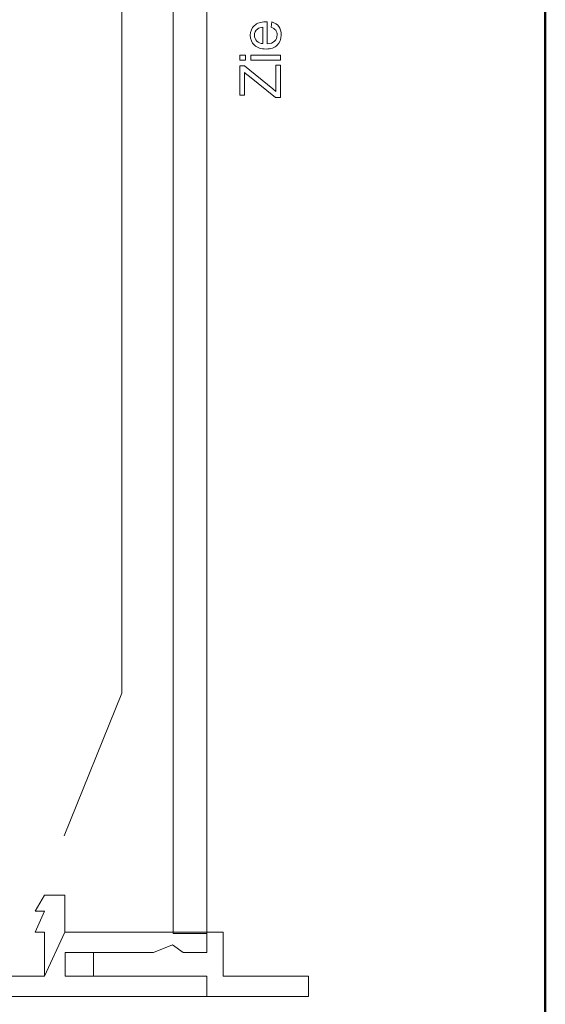
# Model space of a CAD drawing. Units: centimetres. Extents: x -8.8 to 8.8, y -14 to 13.9.
# Drawn here: x 6.2 to 8.8, y -0.6 to 4.3 of the extents above; entities that cross this region are included whole.
import ezdxf
from ezdxf.lldxf.tags import DXFTag

# ---------------------------------------------------------------- set-up
doc = ezdxf.new("R2010")
doc.units = ezdxf.units.CM
doc.header["$MEASUREMENT"] = 0
doc.layers.add('Ebene 1', color=7, linetype='Continuous')
tags = doc.linetypes.add('New Line120', pattern=[1, 0.5, -0.5]).pattern_tags.tags
tags[6:7] = [DXFTag(74, 4), DXFTag(75, 0), DXFTag(340, '0'), DXFTag(46, 1.0), DXFTag(50, 0.0), DXFTag(44, 0.0), DXFTag(45, 0.0)]
tags[4:5] = [DXFTag(74, 4), DXFTag(75, 0), DXFTag(340, '0'), DXFTag(46, 1.0), DXFTag(50, 0.0), DXFTag(44, 0.0), DXFTag(45, 0.0)]

msp = doc.modelspace()

# ---------------------------------------------------------------- linework, layer by layer
at = {"layer": 'Ebene 1', "color": 242, "lineweight": 50}
msp.add_open_spline([(-7.74526, 13.94876), (-7.74526, 13.94876), (8.75475, 13.94876), (8.75475, 13.94876), (8.75475, 13.94876), (8.75475, 13.94876), (8.75475, -9.35128), (8.75475, -9.35128), (8.75475, -9.35128), (8.75475, -9.35128), (-8.74526, -9.35128), (-8.74526, -9.35128), (-8.74526, -9.35128), (-8.74526, -9.35128), (-8.74526, 11.94876), (-8.74526, 11.94876), (-8.74526, 11.94876), (-8.74526, 11.94876), (-7.74526, 13.94876), (-7.74526, 13.94876)], degree=3, knots=[0, 0, 0, 0, 0.1666667, 0.1666667, 0.1666667, 0.1666667, 0.3333333, 0.3333333, 0.3333333, 0.3333333, 0.5, 0.5, 0.5, 0.5, 0.6666667, 0.6666667, 0.6666667, 0.6666667, 1, 1, 1, 1], dxfattribs=at)
at = {"layer": 'Ebene 1', "color": 250, "lineweight": 9}
for points, knots in [([(-7.08334, 9.45268), (-7.08334, 9.45268), (7.08333, 9.45268), (7.08333, 9.45268), (7.08333, 9.45268), (7.08333, 9.45268), (7.08332, -0.23066), (7.08332, -0.23066), (7.08332, -0.23066), (7.08332, -0.23066), (6.38158, -0.23067), (6.38158, -0.23067), (6.38158, -0.23067), (6.38158, -0.23067), (6.2816, -0.44733), (6.2816, -0.44733), (6.2816, -0.44733), (6.2816, -0.44733), (4.85018, -0.44733), (4.85018, -0.44733), (4.85018, -0.44733), (4.85018, -0.19178), (4.85018, 0.06378), (4.85018, 0.31933), (4.85018, 0.31933), (5.62471, 0.38586), (6.02491, 0.82981), (6.08335, 1.61838), (6.08335, 1.61838), (6.08335, 1.61838), (6.08335, 7.95268), (6.08335, 7.95268), (6.08335, 7.95268), (6.08335, 7.95268), (5.41667, 8.61935), (5.41667, 8.61935), (5.41667, 8.61935), (5.41667, 8.61935), (-1.41665, 8.61935), (-1.41665, 8.61935), (-1.41665, 8.61935), (-1.41665, 8.61935), (-1.41665, 9.45268), (-1.41665, 9.45268), (-1.41665, 9.45268), (-1.41665, 9.45268), (-3.74999, 9.45268), (-3.74999, 9.45268), (-3.74999, 9.45268), (-3.74999, 9.45268), (-3.74999, 8.61935), (-3.74999, 8.61935), (-3.74999, 8.61935), (-3.74999, 8.61935), (-5.41667, 8.61935), (-5.41667, 8.61935), (-5.41667, 8.61935), (-5.41667, 8.61935), (-6.08334, 7.95268), (-6.08334, 7.95268), (-6.08334, 7.95268), (-6.08334, 7.95268), (-6.08334, 0.84961), (-6.08334, 0.84961), (-6.08334, 0.84961), (-6.08334, 0.84961), (-5.91668, -0.31705), (-5.91668, -0.31705), (-5.91668, -0.31705), (-5.91668, -0.31705), (-5.66667, -0.31705), (-5.66667, -0.31705), (-5.66667, -0.31705), (-5.66667, -0.31705), (-5.66667, -0.44739), (-5.66667, -0.44739), (-5.66667, -0.44739), (-5.66667, -0.44739), (-6.42059, -0.44735), (-6.42059, -0.44735), (-6.42059, -0.44735), (-6.42059, -0.44735), (-6.50393, -0.23079), (-6.50393, -0.23079), (-6.50393, -0.23079), (-6.50393, -0.23079), (-7.08334, -0.23067), (-7.08334, -0.23067), (-7.08334, -0.23067), (-7.08334, -0.23067), (-7.08334, 9.45268), (-7.08334, 9.45268)], [0, 0, 0, 0, 0.0416667, 0.0416667, 0.0416667, 0.0416667, 0.0833333, 0.0833333, 0.0833333, 0.0833333, 0.125, 0.125, 0.125, 0.125, 0.1666667, 0.1666667, 0.1666667, 0.1666667, 0.2083333, 0.2083333, 0.2083333, 0.2083333, 0.25, 0.25, 0.25, 0.25, 0.2916667, 0.2916667, 0.2916667, 0.2916667, 0.3333333, 0.3333333, 0.3333333, 0.3333333, 0.375, 0.375, 0.375, 0.375, 0.4166667, 0.4166667, 0.4166667, 0.4166667, 0.4583333, 0.4583333, 0.4583333, 0.4583333, 0.5, 0.5, 0.5, 0.5, 0.5416667, 0.5416667, 0.5416667, 0.5416667, 0.5833333, 0.5833333, 0.5833333, 0.5833333, 0.625, 0.625, 0.625, 0.625, 0.6666667, 0.6666667, 0.6666667, 0.6666667, 0.7083333, 0.7083333, 0.7083333, 0.7083333, 0.75, 0.75, 0.75, 0.75, 0.7916667, 0.7916667, 0.7916667, 0.7916667, 0.8333333, 0.8333333, 0.8333333, 0.8333333, 0.875, 0.875, 0.875, 0.875, 0.9166667, 0.9166667, 0.9166667, 0.9166667, 1, 1, 1, 1]), ([(6.91667, -0.23725), (6.91667, -0.23725), (7.08333, -0.23725), (7.08333, -0.23725), (7.08333, -0.23725), (7.08333, -0.23725), (7.08333, 9.44612), (7.08333, 9.44612), (7.08333, 9.44612), (7.08333, 9.44612), (6.91667, 9.44612), (6.91667, 9.44612), (6.91667, 9.44612), (6.91667, 9.44612), (6.91667, -0.23725), (6.91667, -0.23725), (6.91667, -0.23725), (6.91667, -0.23725), (6.91667, -0.23725), (6.91667, -0.23725)], [0, 0, 0, 0, 0.1666667, 0.1666667, 0.1666667, 0.1666667, 0.3333333, 0.3333333, 0.3333333, 0.3333333, 0.5, 0.5, 0.5, 0.5, 0.6666667, 0.6666667, 0.6666667, 0.6666667, 1, 1, 1, 1]), ([(7.40001, 4.24068), (7.40001, 4.24068), (7.40339, 4.26635), (7.40339, 4.26635), (7.40339, 4.26635), (7.4183, 4.26236), (7.42992, 4.25489), (7.43815, 4.24397), (7.43815, 4.24397), (7.44639, 4.23306), (7.45052, 4.21914), (7.45052, 4.20216), (7.45052, 4.20216), (7.45052, 4.1808), (7.44394, 4.16387), (7.43077, 4.15136), (7.43077, 4.15136), (7.41765, 4.13884), (7.39916, 4.13259), (7.37541, 4.13259), (7.37541, 4.13259), (7.35085, 4.13259), (7.33176, 4.1389), (7.31821, 4.15155), (7.31821, 4.15155), (7.30462, 4.1642), (7.29784, 4.18062), (7.29784, 4.2008), (7.29784, 4.2008), (7.29784, 4.22032), (7.30448, 4.23625), (7.31779, 4.24863), (7.31779, 4.24863), (7.3311, 4.261), (7.34982, 4.26721), (7.37395, 4.26721), (7.37395, 4.26721), (7.37541, 4.26721), (7.37762, 4.26716), (7.38053, 4.26707), (7.38053, 4.26707), (7.38053, 4.26707), (7.38053, 4.15799), (7.38053, 4.15799), (7.38053, 4.15799), (7.39657, 4.15893), (7.4089, 4.16345), (7.41741, 4.17163), (7.41741, 4.17163), (7.42592, 4.17977), (7.4302, 4.18998), (7.4302, 4.20216), (7.4302, 4.20216), (7.4302, 4.21124), (7.42781, 4.219), (7.42301, 4.2254), (7.42301, 4.2254), (7.41821, 4.23184), (7.41054, 4.23692), (7.40001, 4.24068)], [0, 0, 0, 0, 0.0625, 0.0625, 0.0625, 0.0625, 0.125, 0.125, 0.125, 0.125, 0.1875, 0.1875, 0.1875, 0.1875, 0.25, 0.25, 0.25, 0.25, 0.3125, 0.3125, 0.3125, 0.3125, 0.375, 0.375, 0.375, 0.375, 0.4375, 0.4375, 0.4375, 0.4375, 0.5, 0.5, 0.5, 0.5, 0.5625, 0.5625, 0.5625, 0.5625, 0.625, 0.625, 0.625, 0.625, 0.6875, 0.6875, 0.6875, 0.6875, 0.75, 0.75, 0.75, 0.75, 0.8125, 0.8125, 0.8125, 0.8125, 0.875, 0.875, 0.875, 0.875, 1, 1, 1, 1]), ([(7.36021, 4.15939), (7.36021, 4.15939), (7.36021, 4.24096), (7.36021, 4.24096), (7.36021, 4.24096), (7.34789, 4.23988), (7.33867, 4.23672), (7.33251, 4.2316), (7.33251, 4.2316), (7.32296, 4.22375), (7.31816, 4.2135), (7.31816, 4.20094), (7.31816, 4.20094), (7.31816, 4.18954), (7.32197, 4.18001), (7.32959, 4.17224), (7.32959, 4.17224), (7.33721, 4.16453), (7.34742, 4.16025), (7.36021, 4.15939)], [0, 0, 0, 0, 0.1666667, 0.1666667, 0.1666667, 0.1666667, 0.3333333, 0.3333333, 0.3333333, 0.3333333, 0.5, 0.5, 0.5, 0.5, 0.6666667, 0.6666667, 0.6666667, 0.6666667, 1, 1, 1, 1]), ([(7.27357, 4.07808), (7.27357, 4.07808), (7.24535, 4.07808), (7.24535, 4.07808), (7.24535, 4.07808), (7.24535, 4.07808), (7.24535, 4.10291), (7.24535, 4.10291), (7.24535, 4.10291), (7.24535, 4.10291), (7.27357, 4.10291), (7.27357, 4.10291), (7.27357, 4.10291), (7.27357, 4.10291), (7.27357, 4.07808), (7.27357, 4.07808)], [0, 0, 0, 0, 0.2, 0.2, 0.2, 0.2, 0.4, 0.4, 0.4, 0.4, 0.6, 0.6, 0.6, 0.6, 1, 1, 1, 1]), ([(7.44742, 4.07808), (7.44742, 4.07808), (7.30095, 4.07808), (7.30095, 4.07808), (7.30095, 4.07808), (7.30095, 4.07808), (7.30095, 4.10291), (7.30095, 4.10291), (7.30095, 4.10291), (7.30095, 4.10291), (7.44742, 4.10291), (7.44742, 4.10291), (7.44742, 4.10291), (7.44742, 4.10291), (7.44742, 4.07808), (7.44742, 4.07808)], [0, 0, 0, 0, 0.2, 0.2, 0.2, 0.2, 0.4, 0.4, 0.4, 0.4, 0.6, 0.6, 0.6, 0.6, 1, 1, 1, 1]), ([(7.44742, 3.8927), (7.44742, 3.8927), (7.42273, 3.8927), (7.42273, 3.8927), (7.42273, 3.8927), (7.42273, 3.8927), (7.29319, 3.99619), (7.29319, 3.99619), (7.29319, 3.99619), (7.28406, 4.00361), (7.27602, 4.01058), (7.26906, 4.01721), (7.26906, 4.01721), (7.26906, 4.01721), (7.26906, 3.90456), (7.26906, 3.90456), (7.26906, 3.90456), (7.26906, 3.90456), (7.24535, 3.90456), (7.24535, 3.90456), (7.24535, 3.90456), (7.24535, 3.90456), (7.24535, 4.04905), (7.24535, 4.04905), (7.24535, 4.04905), (7.24535, 4.04905), (7.26906, 4.04905), (7.26906, 4.04905), (7.26906, 4.04905), (7.26906, 4.04905), (7.40923, 3.93555), (7.40923, 3.93555), (7.40923, 3.93555), (7.40923, 3.93555), (7.42371, 3.92342), (7.42371, 3.92342), (7.42371, 3.92342), (7.42371, 3.92342), (7.42371, 4.05244), (7.42371, 4.05244), (7.42371, 4.05244), (7.42371, 4.05244), (7.44742, 4.05244), (7.44742, 4.05244), (7.44742, 4.05244), (7.44742, 4.05244), (7.44742, 3.8927), (7.44742, 3.8927)], [0, 0, 0, 0, 0.0769231, 0.0769231, 0.0769231, 0.0769231, 0.1538462, 0.1538462, 0.1538462, 0.1538462, 0.2307692, 0.2307692, 0.2307692, 0.2307692, 0.3076923, 0.3076923, 0.3076923, 0.3076923, 0.3846154, 0.3846154, 0.3846154, 0.3846154, 0.4615385, 0.4615385, 0.4615385, 0.4615385, 0.5384615, 0.5384615, 0.5384615, 0.5384615, 0.6153846, 0.6153846, 0.6153846, 0.6153846, 0.6923077, 0.6923077, 0.6923077, 0.6923077, 0.7692308, 0.7692308, 0.7692308, 0.7692308, 0.8461538, 0.8461538, 0.8461538, 0.8461538, 1, 1, 1, 1]), ([(3.75, -0.214), (3.75, -0.214), (4.74997, -0.214), (4.74997, -0.214), (4.74997, -0.214), (4.74997, -0.214), (4.74998, -0.54732), (4.74998, -0.54732), (4.74998, -0.54732), (4.74998, -0.54732), (7.08333, -0.54732), (7.08333, -0.54732), (7.08333, -0.54732), (7.08333, -0.54732), (7.08333, -0.44733), (7.08333, -0.44733), (7.08333, -0.44733), (7.08333, -0.44733), (6.38334, -0.44733), (6.38334, -0.44733), (6.38334, -0.44733), (6.38334, -0.44733), (6.38334, -0.33066), (6.38334, -0.33066), (6.38334, -0.33066), (6.38334, -0.33066), (6.81981, -0.33066), (6.81981, -0.33066), (6.81981, -0.33066), (6.81981, -0.33066), (6.91371, -0.29203), (6.91371, -0.29203), (6.91371, -0.29203), (6.91371, -0.29203), (6.96595, -0.33067), (6.96595, -0.33067), (6.96595, -0.33067), (6.96595, -0.33067), (7.08334, -0.33067), (7.08334, -0.33067), (7.08334, -0.33067), (7.08334, -0.33067), (7.08334, -0.23067), (7.08334, -0.23067), (7.08334, -0.23067), (7.08334, -0.23067), (6.3816, -0.23067), (6.3816, -0.23067), (6.3816, -0.23067), (6.3816, -0.23067), (6.38162, -0.04733), (6.38162, -0.04733), (6.38162, -0.04733), (6.38162, -0.04733), (6.28161, -0.04693), (6.28161, -0.04693), (6.28161, -0.04693), (6.28161, -0.04693), (6.23512, -0.12619), (6.23512, -0.12619), (6.23512, -0.12619), (6.23512, -0.12619), (6.28161, -0.12639), (6.28161, -0.12639), (6.28161, -0.12639), (6.28161, -0.12639), (6.23512, -0.23016), (6.23512, -0.23016), (6.23512, -0.23016), (6.23512, -0.23016), (6.28161, -0.23016), (6.28161, -0.23016), (6.28161, -0.23016), (6.28161, -0.23016), (6.28162, -0.44733), (6.28162, -0.44733), (6.28162, -0.44733), (6.28162, -0.44733), (4.8502, -0.44733), (4.8502, -0.44733), (4.8502, -0.44733), (4.8502, -0.44733), (4.85021, -0.00164), (4.85021, -0.00164), (4.85021, -0.00164), (4.85021, -0.00164), (4.87735, -0.00164), (4.87735, -0.00164), (4.87735, -0.00164), (4.87735, -0.00164), (4.8502, 0.11335), (4.8502, 0.11335), (4.8502, 0.11335), (4.8502, 0.11335), (4.87698, 0.11321), (4.87698, 0.11321), (4.87698, 0.11321), (4.87698, 0.11321), (4.8502, 0.22106), (4.8502, 0.22106), (4.8502, 0.22106), (4.8502, 0.22106), (4.87694, 0.22107), (4.87694, 0.22107), (4.87694, 0.22107), (4.87694, 0.22107), (4.8502, 0.31934), (4.8502, 0.31934), (4.8502, 0.31934), (4.8502, 0.31934), (4.7502, 0.31934), (4.7502, 0.31934), (4.7502, 0.31934), (4.7502, 0.31934), (4.72142, 0.22106), (4.72142, 0.22106), (4.72142, 0.22106), (4.72142, 0.22106), (4.74998, 0.22106), (4.74998, 0.22106), (4.74998, 0.22106), (4.74998, 0.22106), (4.74998, -0.11399), (4.74998, -0.11399), (4.74998, -0.11399), (4.74998, -0.11399), (3.84997, -0.114), (3.84997, -0.114), (3.84997, -0.114), (3.84997, -0.114), (3.85001, 0.43666), (3.85001, 0.43666), (3.85001, 0.43666), (3.85001, 0.43666), (3.74983, 0.43666), (3.74983, 0.43666), (3.74983, 0.43666), (3.74983, 0.43666), (3.75, -0.214), (3.75, -0.214)], [0, 0, 0, 0, 0.0277778, 0.0277778, 0.0277778, 0.0277778, 0.0555556, 0.0555556, 0.0555556, 0.0555556, 0.0833333, 0.0833333, 0.0833333, 0.0833333, 0.1111111, 0.1111111, 0.1111111, 0.1111111, 0.1388889, 0.1388889, 0.1388889, 0.1388889, 0.1666667, 0.1666667, 0.1666667, 0.1666667, 0.1944444, 0.1944444, 0.1944444, 0.1944444, 0.2222222, 0.2222222, 0.2222222, 0.2222222, 0.25, 0.25, 0.25, 0.25, 0.2777778, 0.2777778, 0.2777778, 0.2777778, 0.3055556, 0.3055556, 0.3055556, 0.3055556, 0.3333333, 0.3333333, 0.3333333, 0.3333333, 0.3611111, 0.3611111, 0.3611111, 0.3611111, 0.3888889, 0.3888889, 0.3888889, 0.3888889, 0.4166667, 0.4166667, 0.4166667, 0.4166667, 0.4444444, 0.4444444, 0.4444444, 0.4444444, 0.4722222, 0.4722222, 0.4722222, 0.4722222, 0.5, 0.5, 0.5, 0.5, 0.5277778, 0.5277778, 0.5277778, 0.5277778, 0.5555556, 0.5555556, 0.5555556, 0.5555556, 0.5833333, 0.5833333, 0.5833333, 0.5833333, 0.6111111, 0.6111111, 0.6111111, 0.6111111, 0.6388889, 0.6388889, 0.6388889, 0.6388889, 0.6666667, 0.6666667, 0.6666667, 0.6666667, 0.6944444, 0.6944444, 0.6944444, 0.6944444, 0.7222222, 0.7222222, 0.7222222, 0.7222222, 0.75, 0.75, 0.75, 0.75, 0.7777778, 0.7777778, 0.7777778, 0.7777778, 0.8055556, 0.8055556, 0.8055556, 0.8055556, 0.8333333, 0.8333333, 0.8333333, 0.8333333, 0.8611111, 0.8611111, 0.8611111, 0.8611111, 0.8888889, 0.8888889, 0.8888889, 0.8888889, 0.9166667, 0.9166667, 0.9166667, 0.9166667, 0.9444444, 0.9444444, 0.9444444, 0.9444444, 1, 1, 1, 1])]:
    msp.add_open_spline(points, degree=3, knots=knots, dxfattribs=at)
at = {"layer": 'Ebene 1', "color": 177, "linetype": 'New Line120', "lineweight": 20}
msp.add_open_spline([(-6.63333, 0.19753), (-6.63333, 0.19753), (-6.63333, 8.96831), (-6.63333, 8.96831), (-6.63333, 8.96831), (-6.63333, 8.96831), (6.66269, 8.96831), (6.66269, 8.96831), (6.66269, 8.96831), (6.66269, 8.96831), (6.66269, 0.95075), (6.66269, 0.95075), (6.66269, 0.95075), (6.66269, 0.95075), (6.37842, 0.24617), (6.37842, 0.24617)], degree=3, knots=[0, 0, 0, 0, 0.2, 0.2, 0.2, 0.2, 0.4, 0.4, 0.4, 0.4, 0.6, 0.6, 0.6, 0.6, 1, 1, 1, 1], dxfattribs=at)
at = {"layer": 'Ebene 1', "color": 250, "lineweight": 5}
msp.add_open_spline([(7.08334, -0.44734), (7.08334, -0.44734), (7.08334, -0.54732), (7.08334, -0.54732), (7.08334, -0.54732), (7.08334, -0.54732), (7.58524, -0.54732), (7.58524, -0.54732), (7.58524, -0.54732), (7.58524, -0.54732), (7.58524, -0.44732), (7.58524, -0.44732), (7.58524, -0.44732), (7.58524, -0.44732), (7.16353, -0.44732), (7.16353, -0.44732), (7.16353, -0.44732), (7.16353, -0.44732), (7.16353, -0.23066), (7.16353, -0.23066), (7.16353, -0.23066), (7.16353, -0.23066), (7.08334, -0.23066), (7.08334, -0.23066), (7.08334, -0.23066), (7.08334, -0.23066), (7.08334, -0.33066), (7.08334, -0.33066), (7.08334, -0.33066), (7.08334, -0.33066), (6.96596, -0.33066), (6.96596, -0.33066), (6.96596, -0.33066), (6.96596, -0.33066), (6.91371, -0.29203), (6.91371, -0.29203), (6.91371, -0.29203), (6.91371, -0.29203), (6.81982, -0.33066), (6.81982, -0.33066), (6.81982, -0.33066), (6.81982, -0.33066), (6.52276, -0.33066), (6.52276, -0.33066), (6.52276, -0.33066), (6.52276, -0.33066), (6.52276, -0.44734), (6.52276, -0.44734), (6.52276, -0.44734), (6.52276, -0.44734), (7.08334, -0.44734), (7.08334, -0.44734)], degree=3, knots=[0, 0, 0, 0, 0.0714286, 0.0714286, 0.0714286, 0.0714286, 0.1428571, 0.1428571, 0.1428571, 0.1428571, 0.2142857, 0.2142857, 0.2142857, 0.2142857, 0.2857143, 0.2857143, 0.2857143, 0.2857143, 0.3571429, 0.3571429, 0.3571429, 0.3571429, 0.4285714, 0.4285714, 0.4285714, 0.4285714, 0.5, 0.5, 0.5, 0.5, 0.5714286, 0.5714286, 0.5714286, 0.5714286, 0.6428571, 0.6428571, 0.6428571, 0.6428571, 0.7142857, 0.7142857, 0.7142857, 0.7142857, 0.7857143, 0.7857143, 0.7857143, 0.7857143, 0.8571429, 0.8571429, 0.8571429, 0.8571429, 1, 1, 1, 1], dxfattribs=at)

doc.saveas('drawing.dxf')
